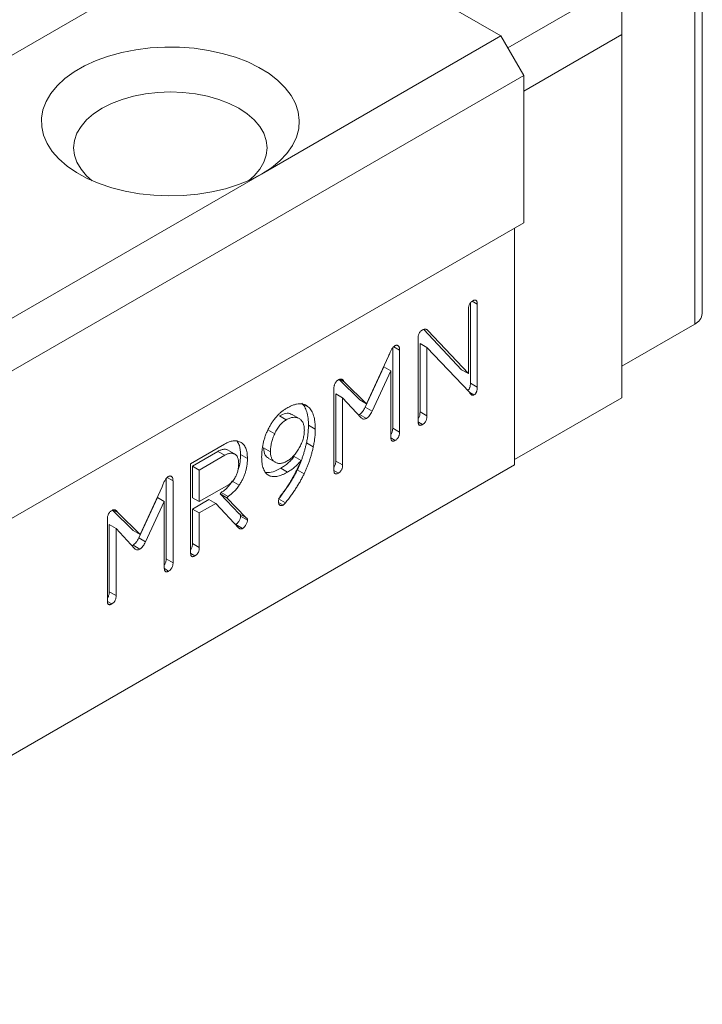
# Model space of a CAD drawing. Units: millimetres. Extents: x 166 to 339, y 131 to 238.
# Drawn here: x 318 to 339, y 134 to 165 of the extents above; entities that cross this region are included whole.
import ezdxf

# ---------------------------------------------------------------- set-up
doc = ezdxf.new("R2010")
doc.units = ezdxf.units.MM

msp = doc.modelspace()

# ---------------------------------------------------------------- linework, layer by layer
at = {"color": 7, "linetype": 'Continuous', "lineweight": 15}
for p, q in [((296.937, 151.769), (325.929, 168.505)), ((325.929, 168.505), (333, 164.423)), ((339.01, 155.482), (339.01, 167.566)), ((339.245, 155.808), (339.245, 167.702)), ((336.748, 166.097), (333.212, 164.056)), ((336.748, 164.464), (336.748, 166.097)), ((325.575, 160.137), (333, 164.423)), ((333, 164.423), (333.707, 163.199)), ((336.748, 164.464), (333.707, 162.709)), ((336.748, 153.196), (336.748, 164.464)), ((304.716, 146.462), (333.707, 163.199)), ((333.707, 163.199), (333.707, 158.626)), ((311.433, 151.973), (325.575, 160.137)), ((304.716, 141.89), (333.707, 158.626)), ((333.424, 158.463), (333.424, 151.114)), ((332.052, 156.136), (332.052, 153.647)), ((332.108, 156.191), (332.265, 156.101)), ((331.993, 153.947), (331.993, 155.943)), ((332.265, 156.101), (332.265, 153.524)), ((330.603, 155.318), (331.781, 154.069)), ((330.663, 155.324), (330.732, 155.284)), ((330.732, 155.284), (331.993, 153.947)), ((336.748, 154.175), (339.01, 155.482)), ((330.432, 152.47), (330.432, 155.055)), ((329.643, 154.747), (329.643, 152.255)), ((329.677, 154.782), (329.855, 154.679)), ((329.855, 154.679), (329.855, 152.133)), ((330.491, 154.877), (330.491, 152.757)), ((330.491, 154.877), (330.703, 154.755)), ((330.703, 154.755), (330.703, 152.635)), ((332.024, 153.375), (330.703, 154.755)), ((328.832, 153.013), (329.516, 154.491)), ((329.371, 154.159), (328.79, 152.906)), ((329.583, 154.037), (329.002, 152.783)), ((329.371, 154.159), (329.583, 154.037)), ((329.583, 151.975), (329.583, 154.037)), ((331.781, 154.069), (331.993, 153.947)), ((327.978, 153.763), (328.62, 153.136)), ((328.002, 153.77), (328.139, 153.691)), ((328.139, 153.691), (328.832, 153.013)), ((327.818, 150.956), (327.818, 153.484)), ((332.052, 153.647), (332.265, 153.524)), ((327.878, 153.319), (327.878, 151.235)), ((327.878, 153.319), (328.09, 153.196)), ((328.09, 153.196), (328.09, 151.113)), ((328.665, 152.576), (328.09, 153.196)), ((328.62, 153.136), (328.832, 153.013)), ((332.033, 153.361), (332.163, 153.286)), ((336.748, 153.196), (333.424, 151.277)), ((326.891, 152.988), (327.033, 152.906)), ((328.79, 152.906), (329.002, 152.783)), ((330.491, 152.757), (330.703, 152.635)), ((326.131, 152.636), (326.343, 152.513)), ((326.738, 152.552), (326.526, 152.674)), ((328.614, 152.682), (328.58, 152.668)), ((328.614, 152.682), (328.826, 152.559)), ((325.77, 152.205), (325.982, 152.083)), ((327.029, 152.343), (327.241, 152.22)), ((329.643, 152.255), (329.855, 152.133)), ((330.438, 152.44), (330.567, 152.365)), ((329.589, 151.95), (329.719, 151.875)), ((323.372, 151.151), (324.428, 151.76)), ((324.222, 151.533), (323.431, 151.077)), ((324.222, 151.533), (324.434, 151.411)), ((324.523, 151.578), (324.735, 151.456)), ((325.638, 151.641), (325.85, 151.519)), ((326.967, 151.797), (327.179, 151.674)), ((324.434, 151.411), (323.643, 150.955)), ((324.925, 151.434), (325.137, 151.312)), ((325.784, 151.319), (325.996, 151.196)), ((326.59, 151.378), (326.802, 151.255)), ((327.878, 151.235), (328.09, 151.113)), ((304.433, 134.377), (333.424, 151.114)), ((323.372, 148.396), (323.372, 151.151)), ((323.431, 151.077), (323.431, 150.097)), ((323.431, 151.077), (323.643, 150.955)), ((323.643, 150.955), (323.643, 149.975)), ((326.172, 151.013), (326.384, 150.891)), ((326.683, 150.958), (326.895, 150.836)), ((327.82, 150.936), (327.956, 150.857)), ((322.617, 150.691), (322.617, 148.2)), ((322.652, 150.726), (322.829, 150.623)), ((322.829, 150.623), (322.829, 148.077)), ((321.806, 148.958), (322.49, 150.435)), ((323.643, 149.975), (324.572, 150.511)), ((324.667, 150.606), (324.879, 150.484)), ((322.345, 150.104), (321.765, 148.85)), ((322.345, 150.104), (322.557, 149.981)), ((323.431, 150.097), (323.643, 149.975)), ((323.941, 150.039), (323.431, 149.745)), ((323.941, 150.039), (324.153, 149.916)), ((324.325, 150.261), (324.288, 150.217)), ((324.288, 150.217), (324.878, 149.6)), ((324.288, 150.217), (324.5, 150.095)), ((324.325, 150.261), (324.538, 150.138)), ((324.538, 150.138), (324.5, 150.095)), ((324.5, 150.095), (325.09, 149.477)), ((326.105, 150.059), (326.317, 149.936)), ((320.952, 149.707), (321.594, 149.08)), ((320.976, 149.714), (321.113, 149.635)), ((322.557, 149.981), (321.977, 148.727)), ((322.557, 147.919), (322.557, 149.981)), ((323.431, 149.745), (323.431, 148.672)), ((323.431, 149.745), (323.643, 149.622)), ((324.153, 149.916), (323.643, 149.622)), ((324.875, 149.155), (324.153, 149.916)), ((326.101, 149.952), (326.244, 149.869)), ((320.792, 146.9), (320.792, 149.428)), ((321.113, 149.635), (321.806, 148.958)), ((323.643, 149.622), (323.643, 148.549)), ((324.878, 149.6), (325.09, 149.477)), ((324.925, 149.526), (325.137, 149.403)), ((320.852, 149.263), (320.852, 147.179)), ((320.852, 149.263), (321.064, 149.14)), ((321.064, 149.14), (321.064, 147.057)), ((321.639, 148.52), (321.064, 149.14)), ((324.774, 149.266), (324.986, 149.143)), ((321.594, 149.08), (321.806, 148.958)), ((321.765, 148.85), (321.977, 148.727)), ((321.588, 148.626), (321.555, 148.612)), ((321.588, 148.626), (321.801, 148.503)), ((323.431, 148.672), (323.643, 148.549)), ((322.617, 148.2), (322.829, 148.077)), ((323.378, 148.364), (323.508, 148.29)), ((322.563, 147.895), (322.693, 147.819)), ((320.852, 147.179), (321.064, 147.057)), ((320.794, 146.88), (320.93, 146.801))]:
    msp.add_line(p, q, dxfattribs=at)
at = {"color": 7, "linetype": 'Continuous', "lineweight": 15, "flags": 128}
for points in [[(325.575, 160.137), (325.879, 160.334), (326.142, 160.55), (326.361, 160.781), (326.533, 161.025), (326.655, 161.279), (326.727, 161.54), (326.746, 161.803), (326.714, 162.066), (326.63, 162.325), (326.495, 162.577), (326.311, 162.818), (326.081, 163.046), (325.807, 163.257), (325.493, 163.449), (325.144, 163.619), (324.763, 163.764), (324.356, 163.884), (323.928, 163.976), (323.485, 164.04), (323.032, 164.073), (322.576, 164.077), (322.121, 164.051), (321.675, 163.995), (321.243, 163.91), (320.83, 163.797), (320.442, 163.657), (320.085, 163.493), (319.762, 163.307), (319.478, 163.101), (319.236, 162.877), (319.041, 162.639), (318.893, 162.389), (318.796, 162.131), (318.751, 161.869), (318.757, 161.605), (318.816, 161.344), (318.925, 161.088), (319.085, 160.841), (319.292, 160.606), (319.545, 160.386), (319.839, 160.185), (320.171, 160.004), (320.536, 159.846), (320.931, 159.713), (321.349, 159.607), (321.785, 159.529), (322.234, 159.48), (322.69, 159.461), (323.146, 159.472), (323.597, 159.514), (324.037, 159.584), (324.46, 159.684), (324.861, 159.81), (325.234, 159.962), (325.575, 160.137)], [(325.171, 159.933), (325.345, 160.088), (325.518, 160.291), (325.645, 160.505), (325.721, 160.728), (325.747, 160.954), (325.721, 161.18), (325.645, 161.402), (325.518, 161.616), (325.345, 161.819), (325.127, 162.008), (324.868, 162.178), (324.573, 162.328), (324.247, 162.453), (323.895, 162.554), (323.523, 162.626), (323.138, 162.671), (322.747, 162.685), (322.355, 162.671), (321.97, 162.626), (321.599, 162.554), (321.247, 162.453), (320.921, 162.328), (320.626, 162.178), (320.367, 162.008), (320.149, 161.819), (319.975, 161.616), (319.849, 161.402), (319.773, 161.18), (319.747, 160.954), (319.773, 160.728), (319.849, 160.505), (319.975, 160.291), (320.149, 160.088), (320.323, 159.933)]]:
    msp.add_lwpolyline(points, dxfattribs=at)
at = {"color": 7, "linetype": 'Continuous', "lineweight": 15}
msp.add_arc((338.844, 155.848), 0.402, 294.3756, 354.3037, dxfattribs=at)
for points, knots in [([(331.993, 155.943), (331.993, 155.958), (331.994, 155.986), (332, 156.027), (332.011, 156.066), (332.026, 156.101), (332.045, 156.133), (332.07, 156.162), (332.098, 156.187), (332.118, 156.199), (332.129, 156.206)], [0, 0, 0, 0, 0.157356, 0.294923, 0.416142, 0.529686, 0.63775, 0.747611, 0.866773, 1, 1, 1, 1]), ([(332.129, 156.206), (332.139, 156.212), (332.16, 156.222), (332.188, 156.23), (332.212, 156.23), (332.232, 156.22), (332.247, 156.202), (332.257, 156.176), (332.264, 156.141), (332.264, 156.115), (332.265, 156.101)], [0, 0, 0, 0, 0.133493, 0.252893, 0.362974, 0.471254, 0.583173, 0.706702, 0.844543, 1, 1, 1, 1]), ([(330.432, 155.055), (330.432, 155.069), (330.433, 155.094), (330.439, 155.133), (330.45, 155.17), (330.465, 155.203), (330.484, 155.234), (330.508, 155.262), (330.537, 155.286), (330.557, 155.298), (330.567, 155.305)], [0, 0, 0, 0, 0.150116, 0.284388, 0.404254, 0.514923, 0.624434, 0.737831, 0.861386, 1, 1, 1, 1]), ([(330.567, 155.305), (330.583, 155.312), (330.614, 155.327), (330.659, 155.33), (330.699, 155.315), (330.721, 155.295), (330.732, 155.284)], [0, 0, 0, 0, 0.231946, 0.464987, 0.714939, 1, 1, 1, 1]), ([(329.516, 154.491), (329.523, 154.511), (329.537, 154.55), (329.56, 154.605), (329.583, 154.655), (329.606, 154.698), (329.632, 154.735), (329.656, 154.766), (329.682, 154.792), (329.7, 154.803), (329.709, 154.809)], [0, 0, 0, 0, 0.1714538, 0.3272538, 0.4667635, 0.5928476, 0.7047839, 0.8086544, 0.9056131, 1, 1, 1, 1]), ([(329.709, 154.809), (329.719, 154.814), (329.738, 154.824), (329.766, 154.828), (329.791, 154.823), (329.813, 154.809), (329.832, 154.789), (329.845, 154.759), (329.853, 154.723), (329.854, 154.694), (329.855, 154.679)], [0, 0, 0, 0, 0.111904, 0.221293, 0.335172, 0.456748, 0.583528, 0.713134, 0.852003, 1, 1, 1, 1]), ([(327.818, 153.484), (327.819, 153.499), (327.819, 153.527), (327.826, 153.571), (327.837, 153.611), (327.853, 153.648), (327.874, 153.681), (327.9, 153.712), (327.93, 153.737), (327.951, 153.751), (327.962, 153.758)], [0, 0, 0, 0, 0.1542871, 0.292108, 0.4124168, 0.5248019, 0.6324094, 0.7447549, 0.8645257, 1, 1, 1, 1]), ([(327.962, 153.758), (327.971, 153.763), (327.988, 153.772), (328.014, 153.778), (328.037, 153.778), (328.061, 153.773), (328.082, 153.76), (328.102, 153.743), (328.122, 153.72), (328.133, 153.701), (328.139, 153.691)], [0, 0, 0, 0, 0.107751, 0.212518, 0.3223, 0.437213, 0.559655, 0.692121, 0.839227, 1, 1, 1, 1]), ([(332.052, 153.647), (332.051, 153.604), (332.049, 153.551), (332.022, 153.484), (332.002, 153.449), (331.983, 153.435), (331.973, 153.428)], [0, 0, 0, 0, 0.562529, 0.704044, 0.845485, 1, 1, 1, 1]), ([(332.163, 153.286), (332.156, 153.283), (332.143, 153.276), (332.124, 153.274), (332.106, 153.277), (332.088, 153.286), (332.071, 153.3), (332.055, 153.32), (332.038, 153.345), (332.029, 153.365), (332.024, 153.375)], [0, 0, 0, 0, 0.090089, 0.18295, 0.283672, 0.394595, 0.52166, 0.663777, 0.822974, 1, 1, 1, 1]), ([(332.265, 153.524), (332.264, 153.51), (332.264, 153.483), (332.259, 153.444), (332.251, 153.408), (332.24, 153.376), (332.226, 153.347), (332.208, 153.322), (332.186, 153.301), (332.171, 153.291), (332.163, 153.286)], [0, 0, 0, 0, 0.174208, 0.324749, 0.458839, 0.575032, 0.680641, 0.782101, 0.885795, 1, 1, 1, 1]), ([(325.578, 151.362), (325.579, 151.4), (325.58, 151.475), (325.591, 151.59), (325.608, 151.704), (325.63, 151.816), (325.662, 151.927), (325.699, 152.037), (325.743, 152.145), (325.794, 152.251), (325.85, 152.353), (325.91, 152.449), (325.975, 152.539), (326.045, 152.621), (326.118, 152.696), (326.196, 152.765), (326.278, 152.825), (326.334, 152.86), (326.362, 152.877)], [0, 0, 0, 0, 0.07277, 0.142424, 0.209684, 0.274949, 0.338201, 0.40046, 0.462429, 0.52437, 0.585241, 0.644283, 0.702203, 0.759573, 0.81752, 0.876135, 0.936966, 1, 1, 1, 1]), ([(326.362, 152.877), (326.398, 152.897), (326.467, 152.935), (326.567, 152.975), (326.662, 153.002), (326.749, 153.013), (326.83, 153.009), (326.906, 152.991), (326.974, 152.957), (327.013, 152.923), (327.033, 152.906)], [0, 0, 0, 0, 0.138217, 0.269441, 0.395526, 0.517065, 0.636629, 0.755407, 0.876067, 1, 1, 1, 1]), ([(326.821, 153.029), (326.838, 153.012), (326.871, 152.978), (326.914, 152.915), (326.949, 152.843), (326.979, 152.761), (327.001, 152.67), (327.018, 152.571), (327.027, 152.461), (327.028, 152.383), (327.029, 152.343)], [0, 0, 0, 0, 0.115057, 0.230984, 0.349116, 0.470103, 0.594805, 0.724008, 0.859061, 1, 1, 1, 1]), ([(327.033, 152.906), (327.05, 152.889), (327.084, 152.855), (327.126, 152.793), (327.162, 152.72), (327.191, 152.639), (327.213, 152.548), (327.23, 152.448), (327.239, 152.338), (327.241, 152.26), (327.241, 152.22)], [0, 0, 0, 0, 0.115057, 0.230984, 0.349116, 0.470103, 0.594805, 0.724008, 0.859061, 1, 1, 1, 1]), ([(328.79, 152.906), (328.778, 152.88), (328.755, 152.832), (328.712, 152.767), (328.665, 152.715), (328.631, 152.693), (328.614, 152.682)], [0, 0, 0, 0, 0.280031, 0.532535, 0.764689, 1, 1, 1, 1]), ([(329.002, 152.783), (328.99, 152.758), (328.967, 152.709), (328.924, 152.645), (328.877, 152.593), (328.843, 152.57), (328.826, 152.559)], [0, 0, 0, 0, 0.280031, 0.532535, 0.764689, 1, 1, 1, 1]), ([(330.491, 152.757), (330.49, 152.73), (330.487, 152.677), (330.467, 152.601), (330.439, 152.567), (330.432, 152.558)], [0, 0, 0, 0, 0.422322, 0.841829, 1, 1, 1, 1]), ([(326.343, 152.513), (326.325, 152.502), (326.29, 152.48), (326.239, 152.44), (326.19, 152.395), (326.143, 152.343), (326.099, 152.286), (326.057, 152.223), (326.018, 152.155), (325.994, 152.107), (325.982, 152.083)], [0, 0, 0, 0, 0.125004, 0.246655, 0.366651, 0.486133, 0.607689, 0.732018, 0.862601, 1, 1, 1, 1]), ([(326.519, 152.664), (326.509, 152.675), (326.461, 152.723), (326.322, 152.724), (326.195, 152.665), (326.131, 152.636)], [0, 0, 0, 0, 0.118051, 0.558918, 1, 1, 1, 1]), ([(326.902, 152.189), (326.901, 152.211), (326.9, 152.254), (326.893, 152.313), (326.88, 152.367), (326.862, 152.415), (326.838, 152.458), (326.81, 152.495), (326.776, 152.527), (326.739, 152.553), (326.697, 152.573), (326.653, 152.586), (326.606, 152.592), (326.558, 152.591), (326.507, 152.583), (326.454, 152.567), (326.399, 152.544), (326.362, 152.523), (326.343, 152.513)], [0, 0, 0, 0, 0.065146, 0.12778, 0.189747, 0.250546, 0.311995, 0.373379, 0.436166, 0.500572, 0.564979, 0.627766, 0.68915, 0.750056, 0.810855, 0.872822, 0.935456, 1, 1, 1, 1]), ([(328.826, 152.559), (328.81, 152.551), (328.779, 152.535), (328.735, 152.533), (328.696, 152.545), (328.676, 152.565), (328.665, 152.576)], [0, 0, 0, 0, 0.243119, 0.478778, 0.726063, 1, 1, 1, 1]), ([(330.567, 152.365), (330.557, 152.359), (330.537, 152.349), (330.508, 152.341), (330.484, 152.341), (330.465, 152.351), (330.449, 152.369), (330.439, 152.395), (330.433, 152.43), (330.432, 152.456), (330.432, 152.47)], [0, 0, 0, 0, 0.133493, 0.252893, 0.362974, 0.471254, 0.583173, 0.706702, 0.844543, 1, 1, 1, 1]), ([(330.703, 152.635), (330.703, 152.619), (330.702, 152.591), (330.696, 152.548), (330.686, 152.508), (330.67, 152.472), (330.651, 152.439), (330.627, 152.41), (330.598, 152.384), (330.578, 152.372), (330.567, 152.365)], [0, 0, 0, 0, 0.158607, 0.29774, 0.422667, 0.535812, 0.643238, 0.751971, 0.869382, 1, 1, 1, 1]), ([(326.361, 151.23), (326.379, 151.241), (326.416, 151.263), (326.469, 151.303), (326.52, 151.347), (326.569, 151.397), (326.616, 151.45), (326.661, 151.509), (326.704, 151.572), (326.744, 151.639), (326.781, 151.709), (326.813, 151.779), (326.841, 151.848), (326.863, 151.917), (326.881, 151.986), (326.892, 152.055), (326.9, 152.123), (326.901, 152.167), (326.902, 152.189)], [0, 0, 0, 0, 0.063749, 0.125572, 0.186158, 0.24621, 0.306177, 0.366988, 0.429816, 0.493914, 0.558538, 0.622099, 0.683843, 0.745763, 0.807337, 0.870162, 0.933805, 1, 1, 1, 1]), ([(327.029, 152.343), (327.028, 152.299), (327.027, 152.213), (327.015, 152.078), (326.996, 151.939), (326.977, 151.844), (326.967, 151.797)], [0, 0, 0, 0, 0.249032, 0.496931, 0.747325, 1, 1, 1, 1]), ([(327.241, 152.22), (327.241, 152.177), (327.239, 152.091), (327.227, 151.955), (327.208, 151.817), (327.189, 151.722), (327.179, 151.674)], [0, 0, 0, 0, 0.249032, 0.496931, 0.747325, 1, 1, 1, 1]), ([(329.643, 152.255), (329.641, 152.23), (329.639, 152.178), (329.617, 152.105), (329.59, 152.074), (329.583, 152.066)], [0, 0, 0, 0, 0.427888, 0.852345, 1, 1, 1, 1]), ([(324.428, 151.76), (324.452, 151.773), (324.498, 151.799), (324.567, 151.828), (324.633, 151.849), (324.696, 151.86), (324.757, 151.864), (324.815, 151.86), (324.87, 151.846), (324.904, 151.83), (324.921, 151.823)], [0, 0, 0, 0, 0.13105, 0.258173, 0.381419, 0.504075, 0.626091, 0.748607, 0.872517, 1, 1, 1, 1]), ([(324.821, 151.842), (324.846, 151.803), (324.911, 151.696), (324.92, 151.535), (324.925, 151.434)], [0, 0, 0, 0, 0.369211, 1, 1, 1, 1]), ([(325.982, 152.083), (325.971, 152.059), (325.95, 152.012), (325.924, 151.942), (325.901, 151.871), (325.883, 151.8), (325.867, 151.729), (325.858, 151.659), (325.851, 151.588), (325.85, 151.542), (325.85, 151.519)], [0, 0, 0, 0, 0.122842, 0.24411, 0.364793, 0.487364, 0.610814, 0.737657, 0.866819, 1, 1, 1, 1]), ([(329.719, 151.875), (329.708, 151.87), (329.688, 151.859), (329.66, 151.851), (329.636, 151.851), (329.616, 151.86), (329.601, 151.877), (329.59, 151.902), (329.584, 151.936), (329.584, 151.961), (329.583, 151.975)], [0, 0, 0, 0, 0.135772, 0.256643, 0.368604, 0.477221, 0.589182, 0.71062, 0.846392, 1, 1, 1, 1]), ([(329.855, 152.133), (329.854, 152.119), (329.854, 152.092), (329.847, 152.051), (329.837, 152.014), (329.822, 151.979), (329.802, 151.947), (329.778, 151.919), (329.75, 151.895), (329.73, 151.882), (329.719, 151.875)], [0, 0, 0, 0, 0.155185, 0.290369, 0.413369, 0.524845, 0.632992, 0.744468, 0.864816, 1, 1, 1, 1]), ([(324.523, 151.578), (324.513, 151.583), (324.493, 151.591), (324.459, 151.598), (324.424, 151.601), (324.387, 151.597), (324.348, 151.589), (324.308, 151.576), (324.265, 151.558), (324.236, 151.542), (324.222, 151.533)], [0, 0, 0, 0, 0.123387, 0.246102, 0.367831, 0.488246, 0.611381, 0.736673, 0.866381, 1, 1, 1, 1]), ([(324.921, 151.823), (324.938, 151.812), (324.972, 151.791), (325.016, 151.748), (325.054, 151.696), (325.084, 151.636), (325.108, 151.568), (325.125, 151.491), (325.135, 151.405), (325.136, 151.343), (325.137, 151.312)], [0, 0, 0, 0, 0.1222244, 0.2431218, 0.3635495, 0.483385, 0.6066847, 0.7328031, 0.8638245, 1, 1, 1, 1]), ([(325.638, 151.641), (325.645, 151.557), (325.658, 151.411), (325.751, 151.353), (325.791, 151.329)], [0, 0, 0, 0, 0.56939, 1, 1, 1, 1]), ([(326.967, 151.797), (326.959, 151.759), (326.942, 151.686), (326.913, 151.575), (326.882, 151.468), (326.848, 151.361), (326.811, 151.258), (326.772, 151.156), (326.729, 151.056), (326.699, 150.991), (326.683, 150.958)], [0, 0, 0, 0, 0.1350267, 0.2659372, 0.3944869, 0.520153, 0.6435662, 0.7635565, 0.8826348, 1, 1, 1, 1]), ([(327.179, 151.674), (327.171, 151.637), (327.154, 151.563), (327.125, 151.453), (327.094, 151.345), (327.06, 151.239), (327.023, 151.135), (326.984, 151.033), (326.941, 150.934), (326.911, 150.868), (326.895, 150.836)], [0, 0, 0, 0, 0.1350267, 0.2659372, 0.3944869, 0.520153, 0.6435662, 0.7635565, 0.8826348, 1, 1, 1, 1]), ([(324.735, 151.456), (324.725, 151.46), (324.705, 151.469), (324.671, 151.475), (324.636, 151.478), (324.599, 151.475), (324.56, 151.466), (324.52, 151.454), (324.477, 151.435), (324.448, 151.419), (324.434, 151.411)], [0, 0, 0, 0, 0.123387, 0.246102, 0.367831, 0.488246, 0.611381, 0.736673, 0.866381, 1, 1, 1, 1]), ([(324.865, 151.152), (324.865, 151.171), (324.864, 151.208), (324.858, 151.26), (324.848, 151.306), (324.834, 151.347), (324.815, 151.382), (324.793, 151.413), (324.766, 151.437), (324.746, 151.45), (324.735, 151.456)], [0, 0, 0, 0, 0.137509, 0.268576, 0.394447, 0.517851, 0.638815, 0.758125, 0.877981, 1, 1, 1, 1]), ([(324.925, 151.434), (324.921, 151.361), (324.914, 151.214), (324.883, 151.047), (324.847, 150.962), (324.845, 150.957)], [0, 0, 0, 0, 0.484884, 0.96915, 1, 1, 1, 1]), ([(325.137, 151.312), (325.136, 151.275), (325.134, 151.203), (325.123, 151.093), (325.103, 150.985), (325.075, 150.88), (325.038, 150.776), (324.993, 150.676), (324.941, 150.577), (324.9, 150.515), (324.879, 150.484)], [0, 0, 0, 0, 0.142493, 0.276449, 0.404137, 0.526911, 0.646067, 0.762756, 0.880446, 1, 1, 1, 1]), ([(326.384, 150.891), (326.353, 150.874), (326.293, 150.84), (326.205, 150.802), (326.123, 150.772), (326.046, 150.755), (325.974, 150.748), (325.907, 150.752), (325.845, 150.766), (325.79, 150.792), (325.74, 150.827), (325.697, 150.874), (325.66, 150.931), (325.63, 150.997), (325.606, 151.073), (325.59, 151.16), (325.58, 151.256), (325.579, 151.326), (325.578, 151.362)], [0, 0, 0, 0, 0.071472, 0.138859, 0.203379, 0.265228, 0.325041, 0.38332, 0.440734, 0.498257, 0.55578, 0.613529, 0.672165, 0.732354, 0.794594, 0.859514, 0.927712, 1, 1, 1, 1]), ([(325.85, 151.519), (325.85, 151.499), (325.851, 151.461), (325.859, 151.408), (325.87, 151.36), (325.887, 151.317), (325.908, 151.278), (325.934, 151.245), (325.964, 151.216), (326, 151.193), (326.038, 151.175), (326.079, 151.163), (326.121, 151.158), (326.166, 151.159), (326.212, 151.168), (326.26, 151.182), (326.31, 151.202), (326.344, 151.22), (326.361, 151.23)], [0, 0, 0, 0, 0.06382, 0.126288, 0.187183, 0.247279, 0.308477, 0.370224, 0.432794, 0.498121, 0.563488, 0.626588, 0.688556, 0.750353, 0.810852, 0.872391, 0.935516, 1, 1, 1, 1]), ([(326.59, 151.378), (326.575, 151.359), (326.545, 151.322), (326.498, 151.27), (326.449, 151.22), (326.397, 151.173), (326.344, 151.129), (326.288, 151.088), (326.231, 151.048), (326.192, 151.025), (326.172, 151.013)], [0, 0, 0, 0, 0.11796, 0.236966, 0.356084, 0.47904, 0.603392, 0.732206, 0.86393, 1, 1, 1, 1]), ([(326.802, 151.255), (326.787, 151.237), (326.757, 151.2), (326.71, 151.147), (326.661, 151.098), (326.61, 151.051), (326.556, 151.006), (326.501, 150.965), (326.443, 150.926), (326.404, 150.902), (326.384, 150.891)], [0, 0, 0, 0, 0.11796, 0.236966, 0.356084, 0.47904, 0.603392, 0.732206, 0.86393, 1, 1, 1, 1]), ([(326.527, 150.69), (326.549, 150.729), (326.595, 150.811), (326.661, 150.945), (326.732, 151.094), (326.778, 151.2), (326.802, 151.255)], [0, 0, 0, 0, 0.2105702, 0.4464891, 0.7099426, 1, 1, 1, 1]), ([(327.878, 151.235), (327.876, 151.21), (327.874, 151.159), (327.852, 151.086), (327.825, 151.055), (327.818, 151.047)], [0, 0, 0, 0, 0.425181, 0.847252, 1, 1, 1, 1]), ([(324.743, 150.704), (324.753, 150.72), (324.773, 150.754), (324.798, 150.807), (324.818, 150.861), (324.836, 150.916), (324.849, 150.974), (324.859, 151.032), (324.864, 151.092), (324.865, 151.132), (324.865, 151.152)], [0, 0, 0, 0, 0.114523, 0.229056, 0.344456, 0.463734, 0.587121, 0.717908, 0.854141, 1, 1, 1, 1]), ([(326.172, 151.013), (326.09, 150.969), (325.93, 150.883), (325.785, 150.878), (325.713, 150.876)], [0, 0, 0, 0, 0.508131, 1, 1, 1, 1]), ([(326.683, 150.958), (326.666, 150.923), (326.63, 150.85), (326.571, 150.742), (326.506, 150.633), (326.437, 150.521), (326.361, 150.407), (326.281, 150.293), (326.195, 150.175), (326.135, 150.098), (326.105, 150.059)], [0, 0, 0, 0, 0.110757, 0.225026, 0.342643, 0.465393, 0.591576, 0.722968, 0.858664, 1, 1, 1, 1]), ([(327.956, 150.857), (327.945, 150.852), (327.924, 150.841), (327.896, 150.832), (327.871, 150.832), (327.852, 150.842), (327.836, 150.858), (327.826, 150.884), (327.819, 150.917), (327.819, 150.942), (327.818, 150.956)], [0, 0, 0, 0, 0.137259, 0.257465, 0.370801, 0.47882, 0.591444, 0.712213, 0.847238, 1, 1, 1, 1]), ([(328.09, 151.113), (328.089, 151.099), (328.089, 151.072), (328.082, 151.032), (328.072, 150.995), (328.057, 150.96), (328.038, 150.929), (328.014, 150.9), (327.986, 150.877), (327.966, 150.864), (327.956, 150.857)], [0, 0, 0, 0, 0.154457, 0.29098, 0.413089, 0.524405, 0.633623, 0.744198, 0.865737, 1, 1, 1, 1]), ([(322.49, 150.435), (322.497, 150.455), (322.511, 150.494), (322.534, 150.549), (322.557, 150.599), (322.581, 150.642), (322.606, 150.679), (322.631, 150.711), (322.657, 150.736), (322.674, 150.747), (322.683, 150.753)], [0, 0, 0, 0, 0.1714538, 0.3272538, 0.4667635, 0.5928476, 0.7047839, 0.8086544, 0.9056131, 1, 1, 1, 1]), ([(322.683, 150.753), (322.693, 150.758), (322.712, 150.768), (322.74, 150.772), (322.765, 150.767), (322.787, 150.754), (322.806, 150.733), (322.82, 150.703), (322.827, 150.667), (322.828, 150.638), (322.829, 150.623)], [0, 0, 0, 0, 0.111904, 0.221293, 0.335172, 0.456748, 0.583528, 0.713134, 0.852003, 1, 1, 1, 1]), ([(324.572, 150.511), (324.586, 150.52), (324.615, 150.54), (324.659, 150.584), (324.702, 150.639), (324.729, 150.681), (324.743, 150.704)], [0, 0, 0, 0, 0.2201069, 0.4515052, 0.7109068, 1, 1, 1, 1]), ([(326.172, 150.162), (326.206, 150.208), (326.274, 150.296), (326.368, 150.43), (326.452, 150.56), (326.503, 150.647), (326.527, 150.69)], [0, 0, 0, 0, 0.271571, 0.528456, 0.770036, 1, 1, 1, 1]), ([(326.895, 150.836), (326.878, 150.8), (326.842, 150.728), (326.783, 150.62), (326.718, 150.51), (326.649, 150.399), (326.574, 150.285), (326.493, 150.17), (326.407, 150.053), (326.347, 149.976), (326.317, 149.936)], [0, 0, 0, 0, 0.110757, 0.225026, 0.342643, 0.465393, 0.591576, 0.722968, 0.858664, 1, 1, 1, 1]), ([(324.667, 150.606), (324.639, 150.567), (324.585, 150.493), (324.499, 150.397), (324.412, 150.316), (324.354, 150.279), (324.325, 150.261)], [0, 0, 0, 0, 0.275565, 0.529473, 0.768843, 1, 1, 1, 1]), ([(324.879, 150.484), (324.851, 150.445), (324.798, 150.37), (324.711, 150.274), (324.625, 150.194), (324.566, 150.157), (324.538, 150.138)], [0, 0, 0, 0, 0.275565, 0.529473, 0.768843, 1, 1, 1, 1]), ([(326.098, 149.971), (326.099, 149.987), (326.101, 150.018), (326.115, 150.068), (326.139, 150.118), (326.16, 150.147), (326.172, 150.162)], [0, 0, 0, 0, 0.258088, 0.500454, 0.741686, 1, 1, 1, 1]), ([(320.792, 149.428), (320.793, 149.443), (320.793, 149.471), (320.8, 149.515), (320.811, 149.555), (320.827, 149.592), (320.848, 149.625), (320.874, 149.656), (320.904, 149.681), (320.925, 149.695), (320.937, 149.702)], [0, 0, 0, 0, 0.154287, 0.292108, 0.412417, 0.524802, 0.632409, 0.744755, 0.864526, 1, 1, 1, 1]), ([(320.937, 149.702), (320.945, 149.707), (320.963, 149.716), (320.988, 149.722), (321.012, 149.722), (321.035, 149.717), (321.056, 149.704), (321.076, 149.687), (321.096, 149.664), (321.107, 149.645), (321.113, 149.635)], [0, 0, 0, 0, 0.107751, 0.212518, 0.3223, 0.437213, 0.559655, 0.692121, 0.839227, 1, 1, 1, 1]), ([(326.244, 149.869), (326.234, 149.864), (326.215, 149.854), (326.187, 149.849), (326.161, 149.853), (326.14, 149.865), (326.121, 149.883), (326.108, 149.909), (326.1, 149.937), (326.099, 149.96), (326.098, 149.971)], [0, 0, 0, 0, 0.12407, 0.242497, 0.364158, 0.493457, 0.624323, 0.750488, 0.873951, 1, 1, 1, 1]), ([(326.317, 149.936), (326.305, 149.922), (326.282, 149.895), (326.256, 149.878), (326.244, 149.869)], [0, 0, 0, 0, 0.5239395, 1, 1, 1, 1]), ([(324.925, 149.526), (324.924, 149.514), (324.924, 149.492), (324.914, 149.454), (324.899, 149.416), (324.879, 149.378), (324.855, 149.341), (324.83, 149.31), (324.802, 149.283), (324.784, 149.272), (324.774, 149.266)], [0, 0, 0, 0, 0.122785, 0.244501, 0.369191, 0.504015, 0.635918, 0.760609, 0.879469, 1, 1, 1, 1]), ([(324.886, 149.592), (324.897, 149.586), (324.918, 149.574), (324.923, 149.542), (324.925, 149.526)], [0, 0, 0, 0, 0.492544, 1, 1, 1, 1]), ([(325.137, 149.403), (325.136, 149.392), (325.136, 149.369), (325.126, 149.332), (325.111, 149.293), (325.091, 149.255), (325.067, 149.219), (325.042, 149.187), (325.014, 149.161), (324.996, 149.149), (324.986, 149.143)], [0, 0, 0, 0, 0.122785, 0.244501, 0.369191, 0.504015, 0.635918, 0.760609, 0.879469, 1, 1, 1, 1]), ([(325.09, 149.477), (325.097, 149.473), (325.11, 149.466), (325.126, 149.45), (325.135, 149.429), (325.136, 149.412), (325.137, 149.403)], [0, 0, 0, 0, 0.289547, 0.546871, 0.774977, 1, 1, 1, 1]), ([(324.986, 149.143), (324.975, 149.138), (324.954, 149.127), (324.923, 149.124), (324.896, 149.134), (324.882, 149.148), (324.875, 149.155)], [0, 0, 0, 0, 0.241887, 0.479908, 0.726133, 1, 1, 1, 1]), ([(321.765, 148.85), (321.752, 148.824), (321.729, 148.776), (321.686, 148.712), (321.639, 148.659), (321.605, 148.637), (321.588, 148.626)], [0, 0, 0, 0, 0.280031, 0.532535, 0.764689, 1, 1, 1, 1]), ([(321.801, 148.503), (321.785, 148.495), (321.753, 148.479), (321.709, 148.477), (321.67, 148.489), (321.65, 148.509), (321.639, 148.52)], [0, 0, 0, 0, 0.243119, 0.478778, 0.726063, 1, 1, 1, 1]), ([(321.977, 148.727), (321.965, 148.702), (321.942, 148.653), (321.898, 148.589), (321.851, 148.537), (321.817, 148.514), (321.801, 148.503)], [0, 0, 0, 0, 0.280031, 0.532535, 0.764689, 1, 1, 1, 1]), ([(323.431, 148.672), (323.43, 148.646), (323.428, 148.594), (323.406, 148.52), (323.379, 148.489), (323.372, 148.481)], [0, 0, 0, 0, 0.427092, 0.850942, 1, 1, 1, 1]), ([(323.643, 148.549), (323.643, 148.535), (323.642, 148.508), (323.636, 148.467), (323.626, 148.429), (323.611, 148.394), (323.591, 148.362), (323.567, 148.334), (323.539, 148.309), (323.518, 148.296), (323.508, 148.29)], [0, 0, 0, 0, 0.15447, 0.291223, 0.413656, 0.526471, 0.63412, 0.745083, 0.865438, 1, 1, 1, 1]), ([(322.617, 148.2), (322.616, 148.174), (322.613, 148.122), (322.591, 148.049), (322.564, 148.018), (322.557, 148.01)], [0, 0, 0, 0, 0.427886, 0.852344, 1, 1, 1, 1]), ([(323.508, 148.29), (323.497, 148.284), (323.477, 148.273), (323.449, 148.266), (323.424, 148.266), (323.405, 148.276), (323.39, 148.294), (323.379, 148.32), (323.373, 148.354), (323.372, 148.381), (323.372, 148.396)], [0, 0, 0, 0, 0.133227, 0.252389, 0.36225, 0.470314, 0.583858, 0.705077, 0.842644, 1, 1, 1, 1]), ([(322.693, 147.819), (322.682, 147.814), (322.662, 147.803), (322.634, 147.795), (322.61, 147.795), (322.59, 147.804), (322.575, 147.821), (322.565, 147.847), (322.558, 147.88), (322.558, 147.905), (322.557, 147.919)], [0, 0, 0, 0, 0.135772, 0.256643, 0.368604, 0.477221, 0.589182, 0.71062, 0.846392, 1, 1, 1, 1]), ([(322.829, 148.077), (322.829, 148.063), (322.828, 148.036), (322.821, 147.995), (322.811, 147.958), (322.796, 147.923), (322.776, 147.891), (322.752, 147.863), (322.724, 147.839), (322.704, 147.826), (322.693, 147.819)], [0, 0, 0, 0, 0.155185, 0.290369, 0.413369, 0.524845, 0.632992, 0.744468, 0.864816, 1, 1, 1, 1]), ([(320.852, 147.179), (320.851, 147.154), (320.848, 147.103), (320.826, 147.03), (320.799, 146.999), (320.792, 146.991)], [0, 0, 0, 0, 0.425178, 0.847225, 1, 1, 1, 1]), ([(321.064, 147.057), (321.064, 147.043), (321.063, 147.016), (321.057, 146.976), (321.046, 146.939), (321.032, 146.904), (321.012, 146.873), (320.988, 146.844), (320.96, 146.821), (320.94, 146.808), (320.93, 146.801)], [0, 0, 0, 0, 0.154457, 0.29098, 0.413089, 0.524405, 0.633623, 0.744198, 0.865737, 1, 1, 1, 1]), ([(320.93, 146.801), (320.919, 146.796), (320.899, 146.785), (320.87, 146.776), (320.846, 146.776), (320.826, 146.786), (320.81, 146.802), (320.8, 146.828), (320.793, 146.861), (320.793, 146.887), (320.792, 146.9)], [0, 0, 0, 0, 0.137259, 0.257465, 0.370801, 0.47882, 0.591444, 0.712213, 0.847238, 1, 1, 1, 1])]:
    msp.add_open_spline(points, degree=3, knots=knots, dxfattribs=at)

doc.saveas('drawing.dxf')
